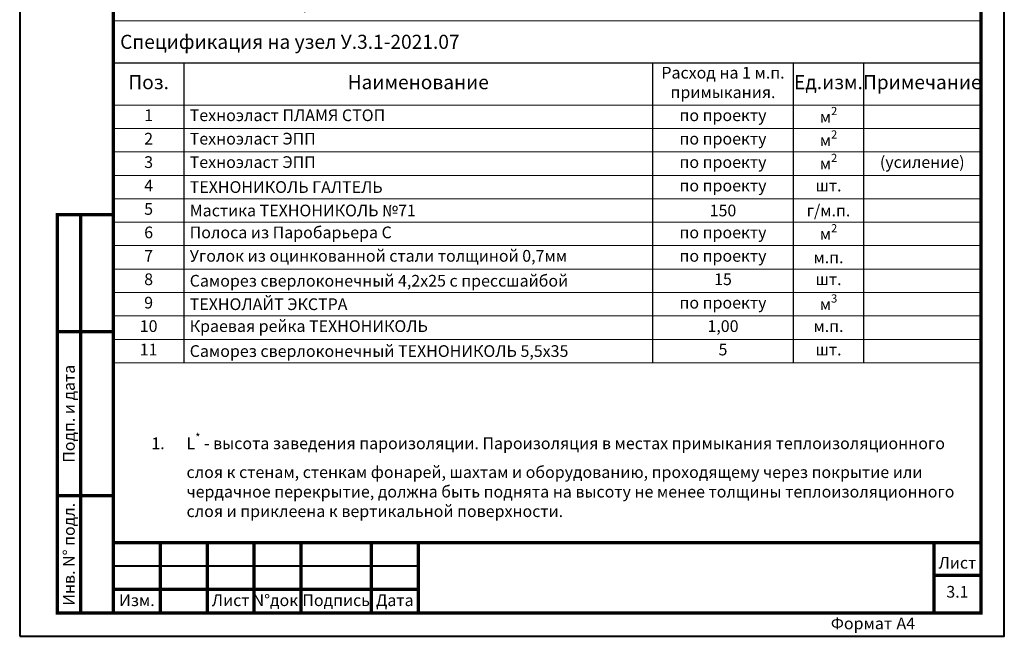
# Model space of a CAD drawing. Units: millimetres. Extents: x -1801 to 37500, y -47570 to 2974.
# Drawn here: x 2300 to 4400, y -9510 to -8194 of the extents above; entities that cross this region are included whole.
import ezdxf
from ezdxf.enums import TextEntityAlignment as Align

# ---------------------------------------------------------------- set-up
doc = ezdxf.new("R2010")
doc.units = ezdxf.units.MM
doc.layers.get('0').update_dxf_attribs({"lineweight": 30})
doc.layers.get('DEFPOINTS').update_dxf_attribs({"color": 251, "lineweight": 0})
doc.layers.add('FP-XX-МАРКИ ПОМЕЩЕНИЙ', color=250, linetype='Continuous', lineweight=25)
doc.layers.add('TN-АННОТАЦИИ', color=7, linetype='Continuous', lineweight=20, true_color=0x000000)
doc.layers.add('TN-ТАБЛИЦЫ', color=7, linetype='Continuous', lineweight=40, true_color=0x000000)
doc.styles.get("Standard").update_dxf_attribs({"font": 'txt.shx'})
doc.styles.add('TN-Текст', font='isocpeur.ttf')
doc.styles.add('TN-Текст-Аннотативный', font='isocpeur.ttf')

# ---------------------------------------------------------------- blocks, each defined once
blk = doc.blocks.new('*U93')
blk.add_lwpolyline([(0, 0), (210, 0), (210, 297), (0, 297)], close=True)
at = {"const_width": 0.7}
for points in [[(20, 5), (205, 5), (205, 292), (20, 292)], [(8, 5), (20, 5), (20, 90), (8, 90)], [(20, 20), (20, 5), (205, 5), (205, 20)]]:
    blk.add_lwpolyline(points, close=True, dxfattribs=at)
for points in [[(13, 5), (13, 90)], [(20, 65), (8, 65)], [(20, 30), (8, 30)], [(30, 20), (30, 5)], [(40, 20), (40, 5)], [(50, 20), (50, 5)], [(60, 20), (60, 5)], [(75, 20), (75, 5)], [(85, 20), (85, 5)], [(195, 20), (195, 5)], [(195, 13), (205, 13)], [(85, 10), (20, 10)]]:
    blk.add_lwpolyline(points, dxfattribs=at)
blk.add_lwpolyline([(85, 15), (20, 15)])
at = {"color": 0, "style": 'TN-Текст'}
for s, p in [('Подп. и дата', (10.5, 47.5)), ('Инв. N%%D подл.', (10.5, 17.5))]:
    blk.add_text(s, height=2.5, rotation=90, dxfattribs=at).set_placement(p, align=Align.MIDDLE_CENTER)
for s, p in [('Лист', (200, 13.67)), ('Изм.', (25, 5.67)), ('Лист', (45, 5.67)), ('N%%Dдок.', (55, 5.67)), ('Подпись', (67.5, 5.67)), ('Дата', (80, 5.67))]:
    blk.add_text(s, height=2.5, dxfattribs=at).set_placement(p, align=Align.BOTTOM_CENTER)
blk.add_text('Формат', height=2.5, dxfattribs=at).set_placement((173, 1.5))
at = {"color": 0, "lineweight": 30, "flags": 104}
blk.add_attdef('ФОРМА6', text='', height=3.5, dxfattribs=at).set_placement((140, 12.5), align=Align.MIDDLE_CENTER)
at = {"color": 0, "style": 'TN-Текст', "flags": 8}
blk.add_attdef('ЛИСТ__', text='', height=2.5, dxfattribs=at).set_placement((200, 9.5), align=Align.MIDDLE_CENTER)
blk.add_attdef('ФОРМАТ', (187, 1.5), '', height=2.5, dxfattribs=at)
blk = doc.blocks.new('*U107')
at = {"lineweight": 0}
blk.add_wipeout([(474, 67), (0, 67), (0, -905), (-206, -980), (206, -1130), (0, -1205), (0, -2189), (474, -2189), (474, -1205), (680, -1130), (268, -980), (474, -905)], dxfattribs=at).dxf.layer = 'FP-XX-МАРКИ ПОМЕЩЕНИЙ'
at = {"linetype": 'Continuous'}
blk.add_lwpolyline([(0, -2310), (0, -1205), (0, -1205), (206, -1130), (-206, -980), (0, -905), (0, 200)], dxfattribs=at)
blk = doc.blocks.new('*T137')
at = {"layer": 'DEFPOINTS', "color": 8, "linetype": 'ByBlock', "lineweight": 0, "transparency": 16777216}
for p, q in [((0, 0), (1850, 0)), ((0, 0), (0, -90)), ((1850, 0), (1850, -90))]:
    blk.add_line(p, q, dxfattribs=at)
at = {"layer": 'TN-ТАБЛИЦЫ', "color": 0, "lineweight": 30, "transparency": 16777216}
for p, q in [((0, -90), (1850, -90)), ((0, -90), (0, -730)), ((150, -90), (150, -730)), ((1150, -90), (1150, -730)), ((1450, -90), (1450, -730)), ((1600, -90), (1600, -730)), ((1850, -90), (1850, -730))]:
    blk.add_line(p, q, dxfattribs=at)
at = {"layer": 'TN-ТАБЛИЦЫ', "color": 0, "linetype": 'ByBlock', "lineweight": 20, "transparency": 16777216}
for p, q in [((0, -180), (1850, -180)), ((0, -230), (1850, -230)), ((0, -280), (1850, -280)), ((0, -330), (1850, -330)), ((0, -380), (1850, -380)), ((0, -430), (1850, -430)), ((0, -480), (1850, -480)), ((0, -530), (1850, -530)), ((0, -580), (1850, -580)), ((0, -630), (1850, -630)), ((0, -680), (1850, -680)), ((0, -730), (1850, -730))]:
    blk.add_line(p, q, dxfattribs=at)
at = {"layer": 'TN-ТАБЛИЦЫ', "color": 7, "lineweight": 13, "transparency": 16777216, "style": 'TN-Текст'}
for s, insert, char_height, width, attachment_point in [('{\\fISOCPEUR|b1|i0|c204|p34; Спецификация на узел \\C1;У.3.1-2021.07}', (5, -45), 30, 1840, 4), ('Расход на 1 м.п. примыкания.', (1300, -135), 25, 290, 5), ('Поз.', (75, -135), 30, 140, 5), ('Наименование', (650, -135), 30, 990, 5), ('Ед.изм.', (1525, -135), 30, 140, 5), ('Примечание', (1725, -135), 30, 240, 5), (' Техноэласт ПЛАМЯ СТОП', (155, -205), 25, 990, 4), ('\\A1;м{\\H0.7x;\\S2^ ;}', (1525, -205), 25, 140, 5), ('1', (75, -205), 25, 140, 5), ('по проекту', (1300, -205), 25, 290, 5), ('2', (75, -255), 25, 140, 5), (' Техноэласт ЭПП', (155, -255), 25, 990, 4), ('по проекту', (1300, -255), 25, 290, 5), ('\\A1;м{\\H0.7x;\\S2^ ;}', (1525, -255), 25, 140, 5), ('3', (75, -305), 25, 140, 5), (' Техноэласт ЭПП', (155, -305), 25, 990, 4), ('\\A1;м{\\H0.7x;\\S2^ ;}', (1525, -305), 25, 140, 5), ('(усиление)', (1725, -305), 25, 240, 5), ('по проекту', (1300, -305), 25, 290, 5), ('4', (75, -355), 25, 140, 5), (' {\\C256;ТЕХНОНИКОЛЬ ГАЛТЕЛЬ}', (155, -355), 25, 990, 4), ('по проекту', (1300, -355), 25, 290, 5), ('шт.', (1525, -355), 25, 140, 5), ('5', (75, -405), 25, 140, 5), ('{\\C256; Мастика ТЕХНОНИКОЛЬ №71}', (155, -405), 25, 990, 4), ('\\A1;{\\C256;150}', (1300, -405), 25, 290, 5), ('\\A1;{\\C256;г/м.п.}', (1525, -405), 25, 140, 5), ('6', (75, -455), 25, 140, 5), (' Полоса из Паробарьера С', (155, -455), 25, 990, 4), ('\\A1;м{\\H0.7x;\\S2^ ;}', (1525, -455), 25, 140, 5), ('по проекту', (1300, -455), 25, 290, 5), ('7', (75, -505), 25, 140, 5), (' Уголок из оцинкованной стали толщиной 0,7мм', (155, -505), 25, 990, 4), ('по проекту', (1300, -505), 25, 290, 5), ('\\A1;м.п.', (1525, -505), 25, 140, 5), ('8', (75, -555), 25, 140, 5), ('{\\C256; \\C256;\\c0;Саморез сверлоконечный 4,2х25 с прессшайбой}', (155, -555), 25, 990, 4), ('15', (1300, -555), 25, 290, 5), ('шт.', (1525, -555), 25, 140, 5), ('\\A1;{\\C256; \\A0;\\C0;ТЕХНОЛАЙТ ЭКСТРА}', (155, -605), 25, 990, 4), ('\\A1;м{\\H0.7x;\\S3^ ;}', (1525, -605), 25, 140, 5), ('9', (75, -605), 25, 140, 5), ('по проекту', (1300, -605), 25, 290, 5), ('10', (75, -655), 25, 140, 5), (' Краевая рейка ТЕХНОНИКОЛЬ', (155, -655), 25, 990, 4), ('1,00', (1300, -655), 25, 290, 5), ('м.п.', (1525, -655), 25, 140, 5), ('11', (75, -705), 25, 140, 5), ('{\\C256; \\C256;\\c0;Саморез сверлоконечный ТЕХНОНИКОЛЬ 5,5х35}', (155, -705), 25, 990, 4), ('5', (1300, -705), 25, 290, 5), ('шт.', (1525, -705), 25, 140, 5)]:
    blk.add_mtext(s, dxfattribs=dict(at, insert=insert, char_height=char_height, width=width, attachment_point=attachment_point))

msp = doc.modelspace()

# ---------------------------------------------------------------- block references
at = {"layer": 'TN-ТАБЛИЦЫ', "color": 7}
ref = msp.add_blockref('*U93', (2300, -9510), dxfattribs=dict(at, xscale=10, yscale=10, zscale=10))
ref.add_attrib('ФОРМАТ', 'А4', (4170, -9495), dxfattribs={"layer": '0', "color": 0, "height": 25, "style": 'TN-Текст'})
ref.add_attrib('ЛИСТ__', '3.1', dxfattribs={"layer": '0', "color": 0, "height": 25, "style": 'TN-Текст'}).set_placement((4300, -9415), align=Align.MIDDLE_CENTER)

# ---------------------------------------------------------------- texts
at = {"layer": 'TN-АННОТАЦИИ', "color": 0, "insert": (2555.8, -9077.1), "char_height": 25, "attachment_point": 1, "style": 'TN-Текст-Аннотативный'}
msp.add_mtext_dynamic_manual_height_columns('\\A1;\\pxi-3,l4,t4;{\\C256;1.^IL\\H0.7x;\\S*^ ;\\H1.42857x; - высота заведения пароизоляции. Пароизоляция в местах примыкания теплоизоляционного слоя к стенам, стенкам фонарей, шахтам и оборудованию, проходящему через покрытие или чердачное перекрытие, должна быть поднята на высоту не менее толщины теплоизоляционного слоя и приклеена к вертикальной поверхности.}', width=1752.212, gutter_width=20358.2, heights=[0], dxfattribs=at)

# ---------------------------------------------------------------- next in the draw order: block references
at = {"layer": 'TN-АННОТАЦИИ', "xscale": 0.1, "yscale": 0.1, "zscale": 0.1, "rotation": 270}
msp.add_blockref('*U107', (3021.5, -8158.3), dxfattribs=at)

# ---------------------------------------------------------------- next in the draw order: block references
msp.add_blockref('*T137', (2500, -8196.2))

doc.saveas('drawing.dxf')
